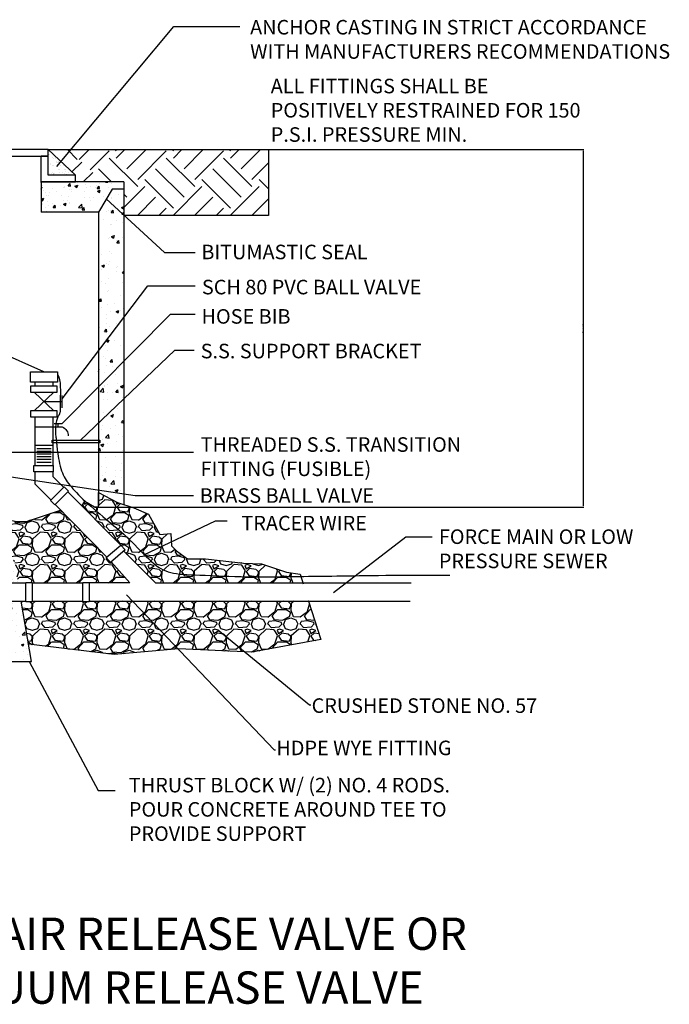
# Model space of a CAD drawing. Units: inches. Extents: x -8 to 650, y -9 to 428.
# Drawn here: x 258 to 330, y 248 to 356 of the extents above; entities that cross this region are included whole.
import ezdxf

# ---------------------------------------------------------------- set-up
doc = ezdxf.new("R2010")
doc.units = ezdxf.units.IN
doc.header["$LTSCALE"] = 6
doc.header["$MEASUREMENT"] = 0
for name, color, linetype in [('BORDERTEXT', 3, 'Continuous'), ('DTL01', 1, 'Continuous'), ('DTL02', 2, 'Continuous'), ('DTL03', 3, 'Continuous'), ('DTL05', 5, 'Continuous'), ('DTLTXT', 2, 'Continuous'), ('HATCH', 1, 'Continuous')]:
    doc.layers.add(name, color=color, linetype=linetype)
doc.styles.add('PT01', font='romans.shx', dxfattribs={"height": 0.08})
doc.styles.add('PTEXT', font='romans.shx')
doc.styles.add('ROMANTIC', font='romantic.ttf', dxfattribs={"height": 0.2})
doc.dimstyles.new('ADI', dxfattribs={"dimtxt": 0.09, "dimasz": 0.15, "dimexe": 0.050781, "dimexo": 0.050781, "dimgap": 0.05, "dimtad": 1, "dimdec": 4, "dimzin": 3, "dimdsep": 46, "dimlunit": 4, "dimtxsty": 'PTEXT', "dimcen": 0.0625, "dimdle": 0.0625, "dimclrd": 256, "dimclre": 256, "dimclrt": 256, "dimaunit": 1, "dimadec": 0, "dimazin": 0, "dimtfac": 0.010417, "dimtdec": 4, "dimtix": 1, "dimtmove": 2, "dimatfit": 3, "dimfxl": 1, "dimfrac": 2, "dimtolj": 1, "dimtzin": 3, "dimlwd": -1, "dimlwe": -1, "dimarcsym": 0})
doc.dimstyles.new('STANDARD$7', dxfattribs={"dimscale": 0, "dimtxt": 0.08, "dimasz": 0.15, "dimexe": 0.05, "dimexo": 0.0625, "dimgap": 0.07, "dimtad": 1, "dimdec": 1, "dimzin": 0, "dimdsep": 46, "dimtxsty": 'PT01', "dimcen": 0.09, "dimclrd": 256, "dimclre": 256, "dimclrt": 256, "dimadec": 0, "dimazin": 0, "dimtfac": 1, "dimtdec": 1, "dimtix": 1, "dimtmove": 2, "dimatfit": 0, "dimfxl": 1, "dimtolj": 1, "dimtzin": 0, "dimlwd": -1, "dimlwe": -1, "dimarcsym": 0})
pattern_1 = [(228.0128, (-1231.78551, -462.51291), (-28.520020167, -32.08503456), [0.479621, -47.482593]), (184.9697, (-1232.10636, -462.86941), (42.780043453, 3.564972318), [0.823045, -81.481448]), (132.5104, (-1232.92631, -462.94071), (35.649999998, -39.215067318), [0.58034, -57.4537074]), (267.2737, (-1234.31667, -463.83197), (3.564989112, 71.300067225), [0.749499, -74.200403]), (292.8337, (-1234.35232, -464.58062), (-17.825051856, 42.780026912), [0.734943, -72.759482]), (357.2737, (-1234.06712, -465.25797), (-71.300067225, 3.564989112), [0.749499, -74.200403]), (37.6942, (-1233.31846, -465.29362), (-46.3450692, -35.649998881), [0.991174, -98.126178]), (72.2553, (-1232.53416, -464.68757), (24.95506153, 78.430059355), [0.9357706, -92.64132]), (121.4296, (-1232.24896, -463.79632), (-28.520055824, 46.345025318), [0.7520374, -74.451789]), (175.2364, (-1232.6411, -463.15462), (39.21503977, -3.564973123), [0.858567, -42.069759]), (222.3974, (-1233.49672, -463.08331), (-42.7800659106, -39.215008168), [1.110313, -109.921084]), (138.8141, (-1230.7873, -463.8676), (-24.955033666, 21.390010274), [0.3789634, -37.517539]), (171.4692, (-1231.07251, -463.61807), (46.345036898, -7.130034817), [0.7209756, -71.376753]), (225, (-1231.7855, -463.511), (-4e-16, -3.5650044), [0.504166, -4.537508]), (203.1986, (-1232.03506, -463.0833), (17.82501558, 7.13001134), [0.2715035, -26.8787524]), (291.8014, (-1232.2846, -463.19027), (-3.565003, 10.6950109), [0.3839616, -18.8141695]), (30.9638, (-1232.142, -463.54677), (10.69500288, 7.13001547), [0.6236225, -20.163741]), (161.5651, (-1231.6073, -463.2259), (7.1300082, -3.5649976), [0.450941, -10.822591]), (16.3895, (-1234.35232, -463.19027), (35.650040924, 10.694983936), [0.6317186, -62.5403005]), (70.3462, (-1233.74627, -463.01201), (-14.25999629, -39.21504401), [0.529977, -52.467608]), (293.1986, (-1231.60726, -462.5129), (-7.13001134, 17.82501558), [0.5430035, -26.6072525]), (343.6105, (-1231.39336, -463.01201), (-35.650040924, 10.694983936), [0.6317186, -62.5403005]), (339.444, (-1234.3523, -465.40057), (-17.82502312, 7.12999234), [0.609188, -29.850215]), (294.7751, (-1233.78192, -465.61447), (-17.824988698, 39.215048594), [0.51043, -50.532649]), (66.8014, (-1231.5716, -466.0779), (7.13001134, 17.82501558), [0.5430035, -26.6072525]), (17.354, (-1231.35771, -465.57882), (-46.34505021, -14.259993635), [0.597605, -59.1627415]), (69.444, (-1233.31846, -466.0779), (-7.12999234, -17.82502312), [0.304594, -30.154809]), (101.3099, (-1231.7855, -466.0779), (-3.56499487, 14.26001592), [0.1817795, -17.99624]), (165.9638, (-1231.8212, -465.8997), (10.69501187, -3.5649964), [0.734943, -13.96394]), (186.009, (-1232.53416, -465.72142), (35.650032199, 3.565000875), [0.681094, -67.428198]), (303.6901, (-1232.142, -463.8676), (-3.56500807, 7.13000504), [0.514152, -12.339649]), (353.1572, (-1231.85681, -464.29542), (60.605053985, -7.13003513), [0.8976464, -88.8668446]), (60.9454, (-1230.96556, -464.40237), (-14.26001333, -24.95502453), [0.3670385, -36.3369165]), (90, (-1230.7873, -464.0815), (-3.565003, 3.565003), [0.2139, -3.351103]), (120.2564, (-1232.60546, -465.61447), (14.259995006, -24.955031916), [0.4952645, -49.031344]), (48.0128, (-1232.85501, -465.18667), (28.520020167, 32.08503456), [0.9592426, -47.0029715]), (0, (-1232.2133, -464.4737), (3.565003, 3.565003), [0.926901, -2.6381024]), (325.3048, (-1231.28641, -464.47367), (-35.65001262, 24.955053854), [0.563677, -55.8039736]), (254.0546, (-1230.82296, -464.7945), (-3.56500291, -14.26001369), [0.5190716, -25.4345446]), (207.646, (-1230.96556, -465.29362), (-67.735047917, -35.650060584), [0.8451375, -83.6687525]), (175.4261, (-1231.71421, -465.68577), (-46.345045003, 3.564984775), [0.894099, -88.515731])]

# ---------------------------------------------------------------- blocks, each defined once
blk = doc.blocks.new('*D17')
at = {"layer": 'DEFPOINTS', "color": 0, "transparency": 16777216}
for p in [(285.45, 342.06), (266.26, 302.63), (320.19, 302.63)]:
    blk.add_point(p, dxfattribs=at)
at = {"layer": 'DTLTXT', "transparency": 16777216}
for p, q in [((285.5, 342.06), (320.24, 342.06)), ((320.19, 341.91), (320.19, 302.78)), ((266.31, 302.63), (320.24, 302.63))]:
    blk.add_line(p, q, dxfattribs=at)
for points in [[(320.16, 341.91), (320.21, 341.91), (320.19, 342.06)], [(320.16, 302.78), (320.21, 302.78), (320.19, 302.63)]]:
    blk.add_solid(points, dxfattribs=at)
at = {"layer": 'DTLTXT', "transparency": 16777216, "insert": (320.08, 322.35), "char_height": 0.09, "attachment_point": 5, "rotation": 90, "style": 'PTEXT'}
blk.add_mtext('\\A1;36" TO 48" DEPTH', dxfattribs=at)
blk = doc.blocks.new('HDPE JOINT')
at = {"layer": 'DTL01'}
blk.add_line((32.9303, 52.9598), (32.9303, 52.8401), dxfattribs=at)
blk.add_lwpolyline([(32.9303, 52.8401), (32.8908, 52.8401), (32.8908, 52.9598), (32.9303, 52.9598), (32.9303, 52.9598), (32.9303, 52.8401)], close=True, dxfattribs=at)

msp = doc.modelspace()

# ---------------------------------------------------------------- hatches: boundary and pattern name
at = {"layer": 'DTL02'}
h = msp.add_hatch(dxfattribs=at)
h.set_pattern_fill('AR-CONC', color=256, scale=0.3565, style=0)
h.set_pattern_definition([(50, (-1234.3523, -466.078), (2.557035, -0.2237116), [0.2673752, -2.9411277]), (355, (-1234.3523, -466.078), (-0.494649, 2.6815674), [0.2139, -2.352902]), (100.4514, (-1234.1392, -466.0966), (2.062388, 2.4578542), [0.227234, -2.499574]), (46.1842, (-1234.3523, -465.365), (3.804718, -0.590076), [0.401063, -4.411692]), (96.6356, (-1234.0353, -465.414), (3.332076, 3.4727334), [0.340851, -3.74936]), (351.1842, (-1234.3523, -465.365), (3.332073, 3.472736), [0.32085, -3.529353]), (21, (-1233.9958, -465.5432), (2.1279756, -1.4353377), [0.2673752, -2.9411277]), (326, (-1233.9958, -465.5432), (0.86742, 2.5851623), [0.2139, -2.352902]), (71.4514, (-1233.8185, -465.6628), (2.9953965, 1.1498223), [0.227234, -2.499574]), (37.5, (-1234.3523, -466.0779), (0.0433499, 1.1867677), [0, -2.3243822, 0, -2.3885522, 0, -2.3618147]), (7.5, (-1234.3523, -466.0779), (0.9378438, 1.4060791), [0, -1.3618313, 0, -2.2709071, 0, -0.9001633]), (327.5, (-1235.1473, -466.0779), (1.90307875, -0.0804082), [0, -0.8912508, 0, -2.7807026, 0, -3.6897784]), (317.5, (-1235.5038, -466.078), (2.0790606, 0.3568746), [0, -1.158626, 0, -1.8466717, 0, -2.6202774])])
h.paths.add_polyline_path([(253.96526, 297.00148), (253.89699, 297.00148), (253.89699, 297.00176), (252.56496, 297.00088), (252.17782, 294.26259), (253.9667, 294.26377)])
h.paths.add_polyline_path([(257.38908, 297.00407), (256.0313, 297.00317), (256.0313, 297.00148), (255.96209, 297.00148), (255.9639, 294.26509), (257.84919, 294.26633)])
h.paths.add_polyline_path([(258.18564, 292.26438), (251.89472, 292.26023), (250.9533, 285.60149), (259.30541, 285.60149)])
at = {"layer": 'HATCH'}
h = msp.add_hatch(dxfattribs=at)
h.set_pattern_fill('EARTH', color=256, scale=17.825017, angle=45, style=0)
h.set_pattern_definition([(45, (-1234.3523, -470.028), (5e-16, 6.302095), [4.456254, -4.456254]), (45, (-1235.534, -468.8464), (5e-16, 6.302095), [4.456254, -4.456254]), (45, (-1236.7156, -467.6647), (5e-16, 6.302095), [4.456254, -4.456254]), (135, (-1236.7156, -466.877), (-6.302095, 1e-15), [4.456254, -4.456254]), (135, (-1235.534, -465.6953), (-6.302095, 1e-15), [4.456254, -4.456254]), (135, (-1234.3523, -464.5137), (-6.302095, 1e-15), [4.456254, -4.456254])])
h.paths.add_polyline_path([(266.41822, 339.22674), (263.37492, 342.06031), (261.14679, 342.06031), (264.19009, 339.22674), (264.18746, 338.48667), (266.41558, 338.48667)])
h.paths.add_polyline_path([(240.79701, 339.23309), (244.52911, 342.06031), (242.30098, 342.06031), (238.56888, 339.23309), (238.56888, 338.48667), (240.79701, 338.48667)])
h = msp.add_hatch(dxfattribs=at)
h.set_pattern_fill('AR-SAND', color=256, scale=0.445625, style=0)
h.set_pattern_definition([(37.5, (7832.6637, -650.6716), (-0.02807144, 0.85864164), [0, -0.67735063, 0, -0.7575632, 0, -0.7241413]), (7.5, (7832.6637, -650.6716), (0.78865748, 1.25762), [0, -0.36541284, 0, -0.610506817, 0, -0.23395334]), (327.5, (7832.11556, -650.6716), (1.387740755, 0.00252182), [0, -0.22281271, 0, -0.802125744, 0, -1.04721972]), (317.5, (7832.1156, -650.6716), (1.33960641, 0.39111454), [0, -0.111406353, 0, -0.52583799, 0, -0.60159431])])
h.paths.add_polyline_path([(261.14679, 342.06031), (261.14679, 341.31389), (261.14679, 339.23309), (264.19009, 339.22674)])
h.paths.add_polyline_path([(244.52911, 341.31389), (244.52911, 342.06031), (240.79701, 339.23309), (244.52911, 339.23309)])
h = msp.add_hatch(dxfattribs=at)
h.set_pattern_fill('EARTH', color=256, scale=17.825017, angle=45, style=0)
h.set_pattern_definition([(45, (-1077.6165, -650.6716), (5e-16, 6.302095), [4.456254, -4.456254]), (45, (-1078.798, -649.49), (5e-16, 6.302095), [4.456254, -4.456254]), (45, (-1079.9798, -648.3083), (5e-16, 6.302095), [4.456254, -4.456254]), (135, (-1079.9798, -647.5206), (-6.302095, 1e-15), [4.456254, -4.456254]), (135, (-1078.798, -646.339), (-6.302095, 1e-15), [4.456254, -4.456254]), (135, (-1077.6165, -645.1573), (-6.302095, 1e-15), [4.456254, -4.456254])])
h.paths.add_polyline_path([(285.45406, 342.06031), (263.37492, 342.06031), (266.41822, 339.22674), (266.41558, 338.48667), (269.50078, 338.48667), (269.50078, 334.79852), (285.45406, 334.79852)])
h = msp.add_hatch(dxfattribs=at)
h.set_pattern_fill('AR-CONC', color=256, scale=0.445625, style=0)
h.set_pattern_definition([(50, (-1234.3523, -470.028), (3.1962937, -0.2796395), [0.334219, -3.6764097]), (355, (-1234.3523, -470.028), (-0.618311, 3.351959), [0.267375, -2.941128]), (100.4514, (-1234.086, -470.0513), (2.577985, 3.072318), [0.2840425, -3.1244674]), (46.1842, (-1234.3523, -469.1368), (4.755897, -0.737595), [0.501329, -5.514614]), (96.6356, (-1233.956, -469.1982), (4.165095, 4.340917), [0.426064, -4.6867]), (351.1842, (-1234.3523, -469.137), (4.165091, 4.34092), [0.401063, -4.411692]), (21, (-1233.9067, -469.3596), (2.6599695, -1.794172), [0.334219, -3.6764097]), (326, (-1233.9067, -469.3596), (1.084275, 3.231453), [0.267375, -2.941128]), (71.4514, (-1233.685, -469.509), (3.7442456, 1.437278), [0.2840425, -3.1244674]), (37.5, (-1234.3523, -470.028), (0.0541874, 1.4834596), [0, -2.9054777, 0, -2.9856903, 0, -2.9522684]), (7.5, (-1234.3523, -470.028), (1.1723047, 1.7575988), [0, -1.702289, 0, -2.8386339, 0, -1.1252042]), (327.5, (-1235.3461, -470.028), (2.3788484, -0.1005102), [0, -1.1140635, 0, -3.4758782, 0, -4.612223]), (317.5, (-1235.7917, -470.028), (2.5988258, 0.4460932), [0, -1.4482826, 0, -2.3083396, 0, -3.2753468])])
h.paths.add_polyline_path([(245.27553, 338.48667), (240.79701, 338.48667), (235.40082, 338.48667), (235.40082, 337.69373), (236.53439, 337.69373), (238.04918, 335.14448), (245.27553, 335.14448)])
h.paths.add_polyline_path([(269.50078, 337.69373), (268.21424, 337.69373), (266.69945, 335.14448), (266.69945, 304.23047), (268.79611, 303.11373), (269.50078, 302.89943)])
h.paths.add_polyline_path([(268.21424, 337.69373), (269.50078, 337.69373), (269.50078, 338.48667), (264.18746, 338.48667), (264.18743, 338.48032), (262.29555, 338.48667), (260.40037, 338.48667), (260.40037, 335.14448), (266.69945, 335.14448)])
h = msp.add_hatch(dxfattribs=at)
h.set_pattern_fill('AR-CONC', color=256, scale=0.445625, style=0)
h.set_pattern_definition([(50, (7832.6637, -650.6716), (3.1962937, -0.2796395), [0.334219, -3.6764097]), (355, (7832.6637, -650.6716), (-0.6183112, 3.3519593), [0.2673752, -2.9411277]), (100.4514, (7832.93, -650.695), (2.5779848, 3.0723178), [0.2840425, -3.1244674]), (46.1842, (7832.6637, -649.7804), (4.7558973, -0.7375948), [0.5013286, -5.5146145]), (96.6356, (7833.06, -649.842), (4.1650945, 4.3409168), [0.4260637, -4.6867004]), (351.1842, (7832.6637, -649.7804), (4.165091, 4.34092), [0.401063, -4.4116916]), (21, (7833.1093, -650.0032), (2.6599695, -1.7941721), [0.334219, -3.6764097]), (326, (7833.1093, -650.0032), (1.084275, 3.2314529), [0.2673752, -2.9411277]), (71.4514, (7833.331, -650.1527), (3.7442456, 1.4372779), [0.2840425, -3.1244674]), (37.5, (7832.6637, -650.6716), (0.0541874, 1.48345961), [0, -2.9054777, 0, -2.98569027, 0, -2.95226836]), (7.5, (7832.6637, -650.6716), (1.1723047, 1.75759882), [0, -1.70228908, 0, -2.8386339, 0, -1.12520417]), (327.5, (7831.6699, -650.6716), (2.37884844, -0.10051024), [0, -1.11406353, 0, -3.47587823, 0, -4.61222303]), (317.5, (7831.2243, -650.6716), (2.5988258, 0.44609324), [0, -1.4482826, 0, -2.30833964, 0, -3.2753468])])
h.paths.add_polyline_path([(265.98612, 337.69373), (267.27265, 337.69373), (267.27265, 338.48667), (264.18746, 338.48667), (264.18743, 338.48032), (262.29555, 338.48667), (260.40037, 338.48667), (260.40037, 335.14448), (264.47132, 335.14448)])
h = msp.add_hatch(dxfattribs=at)
h.set_pattern_fill('GRAVEL', color=256, scale=3.565003, style=0)
h.set_pattern_definition(pattern_1)
h.paths.add_polyline_path([(268.10304, 296.57411), (268.03107, 296.51238), (267.57207, 297.04751), (267.63986, 297.10566), (262.52118, 302.29313), (258.77353, 301.04714), (257.6599, 301.04714), (255.95918, 301.41131), (255.96162, 297.7065), (256.0313, 297.7065), (256.0313, 297.00317), (257.38908, 297.00407), (257.84919, 294.26633), (258.70161, 294.26689), (258.70161, 294.30379), (259.40663, 294.30379), (259.40663, 294.25617), (264.98522, 294.25985), (264.98522, 294.30379), (265.69024, 294.30379), (265.69024, 294.25221), (270.17966, 294.25517)])
h.paths.add_polyline_path([(275.31874, 297.78829), (274.76193, 298.34468), (274.68238, 299.69591), (273.48922, 299.61643), (272.21651, 301.84198), (270.62563, 302.55734), (268.79611, 303.11373), (266.7069, 304.22651), (266.7069, 302.63488), (266.25753, 302.63488), (265.21661, 303.2727), (264.88231, 302.74378), (269.1595, 298.40912), (269.19208, 298.43706), (269.65108, 297.90193), (269.49298, 297.76632), (273.00227, 294.25704), (275.56203, 294.25873), (275.56203, 294.30379), (276.26704, 294.30379), (276.26704, 294.25807), (289.26393, 294.25893), (288.95839, 295.22581), (287.45069, 295.42863), (284.70497, 296.35757), (282.71636, 296.43706), (278.50051, 296.91396), (276.51191, 296.91396)])
h = msp.add_hatch(dxfattribs=at)
h.set_pattern_fill('GRAVEL', color=256, scale=3.565003, style=0)
h.set_pattern_definition(pattern_1)
h.paths.add_polyline_path([(289.89506, 292.26177), (276.26704, 292.26087), (276.26704, 292.16948), (275.56203, 292.16948), (275.56203, 292.26153), (265.69024, 292.25501), (265.69024, 292.16948), (264.98522, 292.16948), (264.98522, 292.26265), (259.40663, 292.25897), (259.40663, 292.16948), (258.70161, 292.16948), (258.70161, 292.26473), (258.18564, 292.26438), (258.98712, 287.49541), (268.43985, 286.36599), (275.53268, 286.99883), (283.63877, 286.61913), (291.23823, 288.01138)])

# ---------------------------------------------------------------- linework, layer by layer
at = {"layer": 'DTL01'}
for p, q in [((259.61533, 315.29563), (261.78389, 313.23115)), ((261.78389, 315.29563), (259.6268, 313.23115)), ((262.68807, 313.57983), (262.68807, 314.94148)), ((260.70248, 314.26065), (262.68807, 314.26065)), ((259.92616, 309.08927), (261.50304, 309.08927)), ((259.92616, 308.79005), (261.50304, 308.79005)), ((259.92616, 308.51076), (261.50304, 308.51076)), ((259.92616, 308.21151), (261.50304, 308.21151)), ((259.92616, 307.89231), (261.50304, 307.89231)), ((259.92616, 307.59309), (261.50304, 307.59309))]:
    msp.add_line(p, q, dxfattribs=at)
for points in [[(259.19251, 316.40161), (259.19251, 317.54949), (262.18832, 317.54949), (262.18832, 316.40161)], [(262.14388, 315.29563), (262.14388, 315.94331), (259.22728, 315.94331), (259.22728, 315.29563)], [(262.14388, 312.58347), (262.14388, 313.23115), (259.22728, 313.23115), (259.22728, 312.58347)]]:
    msp.add_lwpolyline(points, close=True, dxfattribs=at)
at = {"layer": 'DTL02'}
for p, q in [((261.14679, 341.31389), (260.40037, 341.31389)), ((260.40037, 338.48667), (260.40037, 341.31389)), ((261.14679, 342.06031), (264.19009, 339.22674)), ((261.14679, 339.23309), (261.14679, 341.31389)), ((264.19009, 339.22674), (261.14679, 339.23309)), ((264.18743, 338.48032), (264.19009, 339.22674)), ((260.40037, 338.48667), (262.29555, 338.48667)), ((262.29555, 338.48667), (264.18743, 338.48032)), ((259.68698, 316.40161), (259.68698, 315.94331)), ((261.68418, 316.40161), (261.68418, 315.94331)), ((259.68698, 312.58347), (259.68698, 307.21744)), ((261.68418, 312.58347), (261.68418, 307.21744)), ((269.1595, 298.40912), (263.34145, 304.30534)), ((267.63986, 297.10566), (261.92918, 302.89308)), ((259.40663, 294.25617), (264.98522, 294.25985)), ((251.32788, 292.25986), (258.70161, 292.26473)), ((259.40663, 292.25897), (264.98522, 292.26265)), ((265.69024, 292.25501), (301.08886, 292.25501))]:
    msp.add_line(p, q, dxfattribs=at)
at = {"layer": 'DTL02', "flags": 128}
for points in [[(251.52317, 341.31389), (261.14679, 341.31389), (261.14679, 342.06031), (251.52317, 342.06031)], [(259.68698, 306.51242), (259.68698, 305.17717), (261.45394, 303.41021)], [(261.68418, 306.51242), (261.68418, 306.00444), (262.8615, 304.82712)], [(269.49298, 297.76632), (273.00227, 294.25704), (301.20681, 294.25873)], [(255.96209, 297.00148), (255.9639, 294.26509), (258.70161, 294.26689)], [(268.10304, 296.57411), (270.17966, 294.25517), (265.69024, 294.25221)]]:
    msp.add_lwpolyline(points, dxfattribs=at)
at = {"layer": 'DTL03'}
for p, q in [((260.40037, 338.48667), (260.40037, 335.14448)), ((269.50078, 338.48667), (260.40037, 338.48667)), ((266.69945, 335.14448), (260.40037, 335.14448)), ((262.26902, 311.48029), (262.26902, 311.82809))]:
    msp.add_line(p, q, dxfattribs=at)
at = {"layer": 'DTL03', "flags": 128}
for points in [[(261.14679, 342.06031), (285.45406, 342.06031), (285.45406, 334.79852), (269.50078, 334.79852)], [(269.50078, 338.48667), (269.50078, 302.89943)], [(269.50078, 337.69373), (268.21424, 337.69373), (266.69945, 335.14448)], [(266.69945, 335.14448), (266.69945, 302.76469)], [(261.81851, 311.82809), (262.26902, 311.82809), (262.71953, 311.82809)], [(259.68698, 309.44154), (261.68418, 309.44154)], [(264.88231, 302.74378), (265.21661, 303.2727), (266.25753, 302.63488), (266.7069, 302.63488), (266.7069, 304.22651), (268.79611, 303.11373), (270.62563, 302.55734), (272.21651, 301.84198), (273.48922, 299.61643), (274.68238, 299.69591), (274.76193, 298.34468), (275.31874, 297.78829), (276.51191, 296.91396), (278.50051, 296.91396), (282.71636, 296.43706), (284.70497, 296.35757), (287.45069, 295.42863), (288.95839, 295.22581), (289.29528, 294.15975)], [(255.95918, 301.41131), (257.6599, 301.04714), (258.77353, 301.04714), (262.52118, 302.29313)], [(251.89472, 292.26023), (250.9533, 285.60149), (259.30541, 285.60149), (258.18564, 292.26438)], [(289.89535, 292.26087), (291.23823, 288.01138), (283.63877, 286.61913), (275.53268, 286.99883), (268.43985, 286.36599), (258.98712, 287.49541)]]:
    msp.add_lwpolyline(points, dxfattribs=at)
msp.add_lwpolyline([(259.68698, 311.48029), (262.71953, 311.48029, -0.29632118), (263.37763, 310.46735)], format="xyb", dxfattribs=at)
at = {"layer": 'DTL03'}
msp.add_lwpolyline([(266.84354, 309.69532), (261.61054, 309.69532), (261.61054, 309.99678), (266.84354, 309.99678)], close=True, dxfattribs=at)
at = {"layer": 'DTL05', "flags": 128}
msp.add_lwpolyline([(262.18832, 317.27123), (262.28548, 317.04732), (262.35951, 316.84359), (262.41363, 316.6574), (262.45106, 316.48609), (262.47504, 316.32701), (262.4888, 316.17752), (262.49555, 316.03496), (262.49853, 315.89668), (262.50044, 315.76055), (262.50182, 315.62647), (262.50271, 315.49489), (262.50312, 315.36624), (262.50308, 315.24093), (262.50261, 315.11941), (262.50173, 315.00211), (262.50046, 314.88944), (262.49886, 314.78166), (262.49702, 314.67818), (262.4951, 314.57823), (262.49322, 314.48104), (262.49152, 314.38585), (262.49014, 314.29189), (262.48922, 314.19837), (262.48888, 314.10454), (262.4892, 314.0099), (262.49002, 313.91507), (262.49112, 313.82097), (262.49225, 313.72851), (262.49321, 313.63858), (262.49376, 313.55209), (262.49367, 313.46996), (262.49273, 313.39308), (262.49063, 313.32199), (262.4868, 313.25575), (262.48062, 313.19305), (262.47145, 313.13257), (262.45865, 313.07299), (262.44159, 313.01301), (262.41963, 312.95131), (262.39214, 312.88657), (262.35882, 312.81752), (262.32074, 312.74308), (262.2793, 312.66221), (262.23592, 312.57386), (262.19199, 312.47699), (262.14892, 312.37056), (262.10812, 312.25353), (262.07099, 312.12485), (262.03871, 311.98411), (262.01151, 311.8334), (261.98938, 311.67544), (261.97234, 311.51296), (261.96037, 311.34866), (261.95348, 311.18526), (261.95167, 311.02549), (261.95493, 310.87207), (261.9631, 310.72708), (261.97531, 310.59011), (261.9905, 310.46012), (262.00765, 310.33607), (262.0257, 310.21691), (262.04362, 310.1016), (262.06036, 309.9891), (262.07488, 309.87837), (262.08652, 309.76795), (262.09624, 309.65472), (262.10534, 309.53515), (262.11518, 309.40572), (262.12707, 309.26288), (262.14234, 309.10311), (262.16233, 308.92287), (262.18836, 308.71864), (262.22151, 308.48849), (262.26183, 308.23691), (262.30912, 307.97), (262.36318, 307.69385), (262.42381, 307.41457), (262.4908, 307.13825), (262.56395, 306.87099), (262.64306, 306.61889), (262.72809, 306.38641), (262.81972, 306.17154), (262.91876, 305.97059), (263.02605, 305.77993), (263.14242, 305.59588), (263.2687, 305.4148), (263.40572, 305.23301), (263.55431, 305.04686), (263.71532, 304.85326), (263.88964, 304.65136), (264.07819, 304.4409), (264.28187, 304.2216), (264.5016, 303.99318), (264.7383, 303.75538), (264.99287, 303.50792), (265.26622, 303.25052), (265.55844, 302.98342), (265.86625, 302.70885), (266.18554, 302.42954), (266.51223, 302.14822), (266.8422, 301.86764), (267.17134, 301.59051), (267.49556, 301.31958), (267.81076, 301.05759), (268.11398, 300.80615), (268.40694, 300.56251), (268.6925, 300.32279), (268.97353, 300.08312), (269.25289, 299.83963), (269.53345, 299.58845), (269.81808, 299.3257), (270.10964, 299.04752), (270.41005, 298.75166), (270.71734, 298.44243), (271.02863, 298.12575), (271.341, 297.80754), (271.65155, 297.49374), (271.95738, 297.19028), (272.25558, 296.90308), (272.54324, 296.63808), (272.81857, 296.39997), (273.08421, 296.18853), (273.3439, 296.0023), (273.60138, 295.83985), (273.86041, 295.69971), (274.12472, 295.58044), (274.39807, 295.48059), (274.68419, 295.3987), (274.98687, 295.33314), (275.30997, 295.28158), (275.65739, 295.24148), (276.03305, 295.21032), (276.44084, 295.18559), (276.88466, 295.16476), (277.36841, 295.1453), (277.896, 295.1247), (278.46928, 295.10105), (279.08192, 295.075), (279.72555, 295.04781), (280.39178, 295.02072), (281.07224, 294.99501), (281.75856, 294.97195), (282.44235, 294.95277), (283.11524, 294.93876), (283.77032, 294.93079), (284.40658, 294.92821), (285.02449, 294.92999), (285.62449, 294.93509), (286.20705, 294.94249), (286.77263, 294.95115), (287.32168, 294.96004), (287.85467, 294.96812), (288.37264, 294.97462), (288.87903, 294.97974), (289.37784, 294.98395), (289.8731, 294.98769), (290.36881, 294.99144), (290.869, 294.99565), (291.37768, 295.00077), (291.89887, 295.00727), (292.43628, 295.01545), (292.99246, 295.025), (293.56963, 295.03548), (294.17005, 295.04641), (294.79593, 295.05734), (295.44953, 295.06782), (296.13308, 295.07737), (296.84881, 295.08555), (297.60184, 295.09201), (298.40875, 295.09687), (299.28898, 295.10035), (300.26199, 295.10268), (301.34723, 295.10409), (302.56415, 295.10482), (303.9322, 295.10509), (305.47083, 295.10513)], dxfattribs=at)

# ---------------------------------------------------------------- block references
at = {"layer": 'DTL01'}
for p, xscale, yscale, zscale, rotation in [((-682.28105, 893.49601), 17.82501654331436, 17.82501654331436, 17.82501654331436, 270), ((1343.1365, 559.40236), 17.82501654331437, 17.82501654331437, 17.82501654331437, 135.1899309677033), ((1366.26253, 466.11037), 17.82501654331436, 17.82501654331436, 17.82501654331436, 130.6211645566269)]:
    msp.add_blockref('HDPE JOINT', p, dxfattribs=dict(at, xscale=xscale, yscale=yscale, zscale=zscale, rotation=rotation))
at = {"layer": 'DTL01', "xscale": 17.82501654331436, "yscale": 17.82501654331436, "zscale": 17.82501654331436}
for p in [(-327.57696, -649.70534), (-321.29335, -649.70534)]:
    msp.add_blockref('HDPE JOINT', p, dxfattribs=at)

# ---------------------------------------------------------------- texts
at = {"layer": 'BORDERTEXT', "insert": (254.10404, 252.13746), "char_height": 3.5650033, "width": 158.04848, "attachment_point": 5, "style": 'ROMANTIC'}
msp.add_mtext('DOUBLE CLEAN OUT W/ AIR RELEASE VALVE OR\\P AIR RELEASE AND VACUUM RELEASE VALVE', dxfattribs=at)
at = {"layer": 'DTLTXT', "style": 'PT01'}
for s, insert, char_height, attachment_point in [('ANCHOR CASTING IN STRICT ACCORDANCE\\PWITH MANUFACTURERS RECOMMENDATIONS', (283.4361, 356.35279), 1.6042515, 1), ('BITUMASTIC SEAL', (278.05869, 331.56317), 1.6042515, 1), ('SCH 80 PVC BALL VALVE', (278.1211, 327.69319), 1.6042515, 1), ('HOSE BIB', (278.076, 324.45812), 1.604251, 1), ('S.S. SUPPORT BRACKET ', (277.98692, 320.63734), 1.6042515, 1), ('BRASS BALL VALVE ', (277.88105, 304.6979), 1.6042515, 1), ('TRACER WIRE', (282.47692, 301.65774), 1.6042515, 1), ('CRUSHED STONE NO. 57', (290.22078, 281.53113), 1.6042515, 1), ('HDPE WYE FITTING', (286.33191, 275.85466), 1.6042515, 4)]:
    msp.add_mtext(s, dxfattribs=dict(at, insert=insert, char_height=char_height, attachment_point=attachment_point))
at = {"layer": 'DTLTXT', "char_height": 1.6042515, "style": 'PT01'}
for s, insert, width, attachment_point in [('ALL FITTINGS SHALL BE POSITIVELY RESTRAINED FOR 150 P.S.I. PRESSURE MIN.', (285.71145, 349.86627), 35.6500331, 1), ('THREADED S.S. TRANSITION FITTING (FUSIBLE)', (277.97619, 310.32401), 35.6500331, 1), ('{\\Fromans.shx|c1;FORCE MAIN OR LOW PRESSURE SEWER}', (304.25882, 298.02335), 26.7375248, 4), ('THRUST BLOCK W/ (2) NO. 4 RODS.  POUR CONCRETE AROUND TEE TO PROVIDE SUPPORT', (270.06068, 269.07545), 40.4648184, 4)]:
    msp.add_mtext(s, dxfattribs=dict(at, insert=insert, width=width, attachment_point=attachment_point))

# ---------------------------------------------------------------- dimensions: what is measured, and where the dimension line sits
at = {"layer": 'DTLTXT'}
dim = msp.add_linear_dim(base=(320.18836, 302.63488), p1=(285.45406, 342.06031), p2=(266.25753, 302.63488), angle=90, text='36" TO 48" DEPTH', dimstyle='ADI', dxfattribs=at)
dim.commit()
dim.dimension.update_dxf_attribs({"geometry": '*D17', "text_midpoint": (320.08479, 322.34759)})

# ---------------------------------------------------------------- leaders
for points, dimstyle, override in [([(262.12909, 340.19586), (275.0232, 355.62374), (282.28749, 355.62374)], 'ADI', {"dimgap": 0.05, "dimtad": 0}), ([(267.53867, 336.62569), (273.99761, 330.69877), (277.3859, 330.69877)], 'ADI', {"dimgap": 0.05, "dimtad": 0}), ([(260.69042, 317.54949), (232.25816, 330.07275)], 'STANDARD$7', {"dimscale": 1, "dimgap": 0.1, "dimtad": 0}), ([(262.68807, 314.57817), (272.1707, 327.02803), (277.3859, 327.02803)], 'STANDARD$7', {"dimscale": 1, "dimgap": 0.1, "dimtad": 0}), ([(262.71953, 311.82809), (274.64654, 323.91988), (277.3859, 323.91988)], 'STANDARD$7', {"dimscale": 1, "dimgap": 0.1, "dimtad": 0}), ([(264.6798, 309.95455), (275.12204, 319.92866), (277.28001, 319.92866)], 'STANDARD$7', {"dimscale": 1, "dimgap": 0.1, "dimtad": 0}), ([(244.20355, 308.66623), (277.17413, 308.66623)], 'STANDARD$7', {"dimscale": 1, "dimtad": 0}), ([(261.54145, 308.66623), (275.26255, 308.66623)], 'STANDARD$7', {"dimscale": 1, "dimtad": 0}), ([(255.03057, 306.25988), (270.77277, 303.9072), (277.17413, 303.9072)], 'STANDARD$7', {"dimscale": 1, "dimgap": 0.1, "dimtad": 0}), ([(271.71006, 297.34685), (279.60899, 301.09029), (280.91196, 301.09029)], 'STANDARD$7', {"dimscale": 1, "dimgap": 0.1, "dimtad": 0}), ([(292.6391, 293.18619), (300.62981, 299.35735), (303.53553, 299.35735)], 'ADI', {"dimgap": 0.05, "dimtad": 0}), ([(259.07501, 285.60149), (266.68911, 271.37297), (268.53709, 271.37297)], 'STANDARD$7', {"dimscale": 1, "dimgap": 0.1, "dimtad": 0})]:
    msp.add_leader(points, dimstyle=dimstyle, override=override, dxfattribs=at)
at = {"layer": 'DTLTXT', "annotation_type": 0, "has_hookline": 1, "hookline_direction": 0}
for points, text_width in [([(269.79246, 292.94787), (286.08191, 275.85466), (286.23191, 275.85466)], 22.00116), ([(279.82359, 289.12883), (289.97078, 280.81813), (290.12078, 280.81813)], 30.2516)]:
    msp.add_leader(points, dimstyle='STANDARD$7', override={"dimscale": 1, "dimgap": 0.1, "dimtad": 0}, dxfattribs=dict(at, text_width=text_width))

doc.saveas('drawing.dxf')
